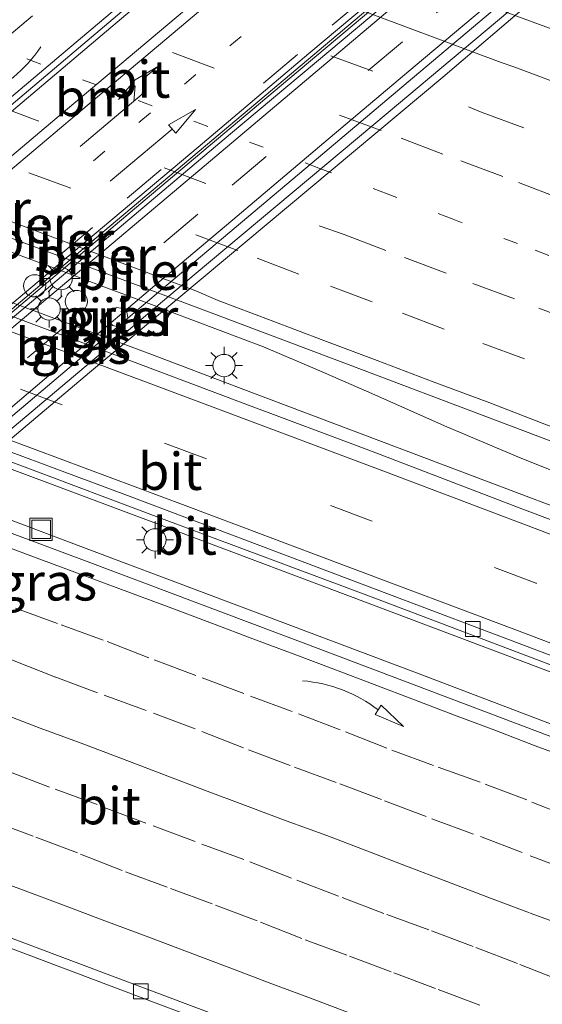
# Model space of a CAD drawing. Units: metres. Extents: x 129994 to 140005, y 481249 to 487500.
# Drawn here: x 131780 to 131815, y 482283 to 482349 of the extents above; entities that cross this region are included whole.
import ezdxf
from ezdxf.enums import TextEntityAlignment as Align

# ---------------------------------------------------------------- set-up
doc = ezdxf.new("R2010")
doc.units = ezdxf.units.M
doc.linetypes.add('VW-1-3_STREEP', pattern=[4, 1, -3])
doc.linetypes.add('VW-3-9_STREEP', pattern=[12, 3, -9])
doc.layers.get('0').update_dxf_attribs({"lineweight": 25})
for name, color, linetype, lineweight in [('B-ME-BV-GELEIDECONSTRUCTIE-GELEIDERAIL-L-B1', 213, 'BV-GELEIDERAIL', 18), ('B-ME-BV-GELEIDECONSTRUCTIE-GELEIDERAIL-L-B2', 213, 'BV-GELEIDERAIL', 18), ('B-ME-IE-GRASLAND-GV-B6', 93, 'Continuous', 18), ('B-ME-IE-INRICHTINGSELEMENT-S-B1', 253, 'Continuous', 18), ('B-ME-IE-MEUBILAIR_WEGMEUBILAIR-LICHTMAST-S-B1', 8, 'Continuous', 18), ('B-ME-KW-LEUNING-L-B2', 8, 'Continuous', 18), ('B-ME-KW-PIJLER-GV-B6', 173, 'Continuous', 18), ('B-ME-KW-PIJLER-S-B1', 173, 'Continuous', 18), ('B-ME-KW-VIADUCT-GV-B7', 173, 'Continuous', 18), ('B-ME-VH-VERH_SOORT-BITUMEN-GV-B6', 8, 'IE-TERREINAFSCHEIDING-NATUURLIJK-HOUTWAL', 18), ('B-ME-VH-VERH_SOORT-BITUMEN-GV-B7', 8, 'Continuous', 18), ('B-ME-VV-KOLK-S-B1', 8, 'Continuous', 18), ('B-ME-VW-MARKERING-13STREEP-045-L-B1', 255, 'VW-1-3_STREEP', 18), ('B-ME-VW-MARKERING-13STREEP-045-L-B2', 255, 'VW-1-3_STREEP', 18), ('B-ME-VW-MARKERING-39STREEP-015-L-B1', 255, 'VW-3-9_STREEP', 18), ('B-ME-VW-MARKERING-39STREEP-015-L-B2', 255, 'VW-3-9_STREEP', 18), ('B-ME-VW-MARKERING-PIJLLI750-S-B2', 7, 'Continuous', 18), ('B-ME-VW-MARKERING-PIJLRD750-S-B2', 7, 'Continuous', 18), ('B-ME-VW-MARKERING-PIJLVERDRIJF750-S-B1', 7, 'Continuous', 18), ('B-ME-VW-MARKERING-PIJLVERDRIJF750-S-B2', 7, 'Continuous', 18), ('B-ME-VW-MARKERING-STREEP-015-L-B1', 7, 'Continuous', 18), ('B-ME-VW-MARKERING-STREEP-015-L-B2', 7, 'Continuous', 18)]:
    doc.layers.add(name, color=color, linetype=linetype, lineweight=lineweight)
doc.styles.add('NLCS-ISO', font='NLCS-ISO.TTF')
doc.linetypes.add('BV-GELEIDERAIL', pattern='A,10,-3,[108,NLCS.SHX,S=1,R=0,X=0,Y=0],-3', length=16)
doc.linetypes.add('IE-TERREINAFSCHEIDING-NATUURLIJK-HOUTWAL', pattern='A,7,-1.5,[67,NLCS.SHX,S=0.75,R=45,X=0,Y=0],-1.5,7,-1.5,[70,NLCS.SHX,S=0.75,R=0,X=0,Y=0],-1.5', length=20)

# ---------------------------------------------------------------- blocks, each defined once
blk = doc.blocks.new('dtb')
blk.add_circle((0, 0), 0.75)
blk = doc.blocks.new('pijlvr')
for p, q in [((5.532, 0.366, 0.1), (5.368, -0.366, 0.1)), ((5.45, 0, 0.1), (5.45, 0, 0.1)), ((5.45, 0, 0.1), (5.45, 0, 0.1)), ((7.451, -0.447, 0.1), (5.532, 0.366, 0.1)), ((5.368, -0.366, 0.1), (7.451, -0.447, 0.1))]:
    blk.add_line(p, q)
blk.add_arc((2.725, -9.685, 0.1), 10.061, 74.28528, 105.71472)
blk = doc.blocks.new('pijll')
for p, q in [((5.7, 1.05, 0.1), (4, 0.75, 0.1)), ((4, 0.75, 0.1), (5.45, 0.75, 0.1)), ((5.45, 0.75, 0.1), (4.7, 0, 0.1)), ((6.2, 0.75, 0.1), (5.45, 0, 0.1)), ((7.5, 0.75, 0.1), (5.7, 1.05, 0.1)), ((7.5, 0.75, 0.1), (6.2, 0.75, 0.1)), ((0, 0, 0.1), (5.45, 0, 0.1))]:
    blk.add_line(p, q)
blk = doc.blocks.new('pijl')
for p, q in [((0, 0, 0.1), (5.45, 0, 0.1)), ((7.5, 0, 0.1), (5.45, 0.375, 0.1)), ((5.45, 0.375, 0.1), (5.45, -0.375, 0.1)), ((5.45, -0.375, 0.1), (7.5, 0, 0.1))]:
    blk.add_line(p, q)
blk = doc.blocks.new('lantaarnpaal')
for p, q in [((-0.884, 0.884), (-0.53, 0.53)), ((0, 0.75), (0, 1.25)), ((0.53, 0.53), (0.884, 0.884)), ((-0.75, 0), (-1.25, 0)), ((0.75, 0), (1.25, 0)), ((-0.53, -0.53), (-0.884, -0.884)), ((0.53, -0.53), (0.884, -0.884)), ((0, -0.75), (0, -1.25))]:
    blk.add_line(p, q)
blk.add_circle((0, 0), 0.75)
blk = doc.blocks.new('kolk')
blk.add_lwpolyline([(-0.5, -0.5), (0.5, -0.5), (0.5, 0.5), (-0.5, 0.5)], close=True)
blk = doc.blocks.new('put')
for p, q in [((0.75, 0.75), (-0.75, 0.75)), ((-0.75, 0.75), (-0.75, -0.75)), ((0.75, -0.75), (0.75, 0.75)), ((-0.75, -0.75), (0.75, -0.75))]:
    blk.add_line(p, q)
blk.add_lwpolyline([(-0.625, 0.625), (0.625, 0.625), (0.625, -0.625), (-0.625, -0.625)], close=True)

msp = doc.modelspace()

# ---------------------------------------------------------------- linework, layer by layer
at = {"layer": 'B-ME-BV-GELEIDECONSTRUCTIE-GELEIDERAIL-L-B1'}
for points in [[(131624.359, 482375.128, 0.67), (131640.664, 482369.285, 0.663), (131655.719, 482363.919, 0.669), (131669.48, 482358.978, 0.696), (131684.533, 482353.529, 0.674), (131698.327, 482348.51, 0.679), (131713.362, 482343.033, 0.673), (131727.164, 482337.968, 0.651), (131742.17, 482332.463, 0.626), (131748.338, 482330.177, 0.727), (131782.169, 482317.542, 0.624), (131789.678, 482314.749, 0.649), (131803.4, 482309.586, 0.669), (131818.39, 482303.925, 0.661), (131833.342, 482298.248, 0.657), (131847.078, 482293.017, 0.667), (131863.21, 482286.845, 0.666), (131875.661, 482282.025, 0.669), (131890.607, 482276.274, 0.671), (131904.236, 482271.006, 0.7), (131919.127, 482265.183, 0.727), (131933.985, 482259.344, 0.704)], [(131846.937, 482304.31, 0.901), (131835.661, 482308.607, 0.893), (131821.931, 482313.793, 0.856), (131806.958, 482319.45, 0.893), (131794.477, 482324.154, 0.922), (131788.205, 482326.532, 0.917), (131754.457, 482339.053, 0.856), (131739.397, 482344.622, 0.896), (131729.396, 482348.327, 0.897), (131716.897, 482352.898, 0.919), (131701.842, 482358.398, 0.903), (131689.306, 482362.944, 0.914), (131673.812, 482368.56, 0.898)], [(131795.972, 482326.958, 0.772), (131789.776, 482329.3, 0.85), (131788.81, 482329.674, 0.817), (131787.106, 482330.312, 0.806), (131785.399, 482330.944, 0.799), (131783.639, 482331.609, 0.797), (131781.902, 482332.249, 0.793), (131780.193, 482332.882, 0.787), (131778.508, 482333.512, 0.78), (131776.877, 482334.128, 0.777), (131775.135, 482334.777, 0.774), (131773.372, 482335.429, 0.792), (131771.683, 482336.064, 0.788), (131769.984, 482336.696, 0.789), (131768.241, 482337.346, 0.778), (131766.516, 482337.99, 0.779), (131764.796, 482338.636, 0.787), (131763.105, 482339.268, 0.813), (131761.452, 482339.885, 0.829), (131759.686, 482340.549, 0.838), (131757.929, 482341.204, 0.825), (131756.301, 482341.802, 0.846), (131755.965, 482341.922, 0.793), (131752.276, 482343.231, 0.79)], [(131721.004, 482337.724, 0.811), (131731.73, 482333.358, 0.795), (131731.776, 482333.334, 0.795), (131744.908, 482328.03, 0.831), (131761.127, 482321.977, 0.832), (131776.111, 482316.384, 0.815), (131783.855, 482313.473, 0.851)], [(131815.278, 482318.686, 0.788), (131813.1, 482319.561, 0.782), (131808.171, 482321.645, 0.783), (131803.27, 482323.821, 0.78), (131799.609, 482325.414, 0.785), (131795.972, 482326.958, 0.772)], [(131783.855, 482313.473, 0.851), (131792.104, 482310.372, 0.89), (131806.458, 482304.959, 0.855), (131820.685, 482299.563, 0.883), (131834.654, 482294.243, 0.863), (131848.043, 482289.157, 0.866), (131862.095, 482283.803, 0.86), (131870.337, 482280.699, 0.76), (131888.872, 482273.549, 0.761), (131911.872, 482264.583, 0.758), (131926.203, 482258.984, 0.714), (131945.093, 482251.282, 0.716), (131966.003, 482241.694, 0.664), (131986.858, 482232.417, 0.686)]]:
    msp.add_polyline3d(points, dxfattribs=at)
at = {"layer": 'B-ME-BV-GELEIDECONSTRUCTIE-GELEIDERAIL-L-B2'}
msp.add_polyline3d([(131770.498, 482322.089, 7.624), (131779.357, 482329.557, 7.616), (131788.017, 482336.855, 7.575), (131797.195, 482344.579, 7.511), (131807.402, 482353.17, 7.414), (131816.056, 482360.473, 7.298), (131825.247, 482368.211, 7.169), (131827.406, 482370.02, 7.131)], dxfattribs=at)
at = {"layer": 'B-ME-IE-GRASLAND-GV-B6'}
for points in [[(131936.944, 482253.312, 0.158), (131925.941, 482258.267, 0.091), (131907.187, 482265.424, 0.109), (131890.116, 482272.078, 0.107), (131868.774, 482280.35, 0.128), (131848.715, 482288.056, 0.137), (131830.153, 482295.146, 0.129), (131813.598, 482301.391, 0.128), (131798.837, 482306.987, 0.124), (131784.118, 482312.51, 0.138), (131774.163, 482316.218, 0.13), (131739.69, 482329.041, 0.154), (131722.278, 482335.434, 0.167), (131704.398, 482341.955, 0.151), (131687.759, 482348.047, 0.151), (131671.057, 482354.068, 0.136), (131648.863, 482362.055, 0.153), (131630.921, 482368.472, 0.131), (131609.724, 482375.98, 0.14), (131589.234, 482383.181, 0.143), (131569.717, 482390.047, 0.143), (131580.079, 482391.158, 0.023), (131596.032, 482385.557, 0.01), (131612.628, 482379.711, 0.019)], [(131943.5, 482265.92, 0.22), (131906.918, 482280.212, 0.235), (131879.3, 482290.91, 0.22), (131847.78, 482302.97, 0.23), (131834.831, 482307.965, 0.222), (131824.001, 482312.069, 0.213), (131813.375, 482316.061, 0.223), (131803.249, 482319.948, 0.217), (131794.62, 482323.167, 0.219), (131785.432, 482326.622, 0.201), (131775.746, 482330.251, 0.216), (131766.599, 482333.732, 0.21), (131748.779, 482340.356, 0.218), (131739.361, 482343.813, 0.22), (131730.784, 482346.784, 0.223), (131714.864, 482352.621, 0.233), (131694.49, 482360.087, 0.22), (131689.6, 482361.86, 0.22), (131660.2, 482372.48, 0.21), (131633.05, 482382.16, 0.23)], [(131612.628, 482379.711, 0.019), (131629.356, 482373.773, 0.024), (131646.105, 482367.819, 0.014), (131662.372, 482361.969, 0.03), (131679.158, 482355.921, 0.009), (131695.648, 482349.939, 0.02), (131712.998, 482343.625, 0.011), (131722.292, 482340.198, 0.011), (131748.145, 482330.766, 0.006), (131779.759, 482318.939, -0.026), (131788.923, 482315.479, 0.01), (131803.301, 482310.122, 0.03), (131817.799, 482304.62, 0.004), (131833.298, 482298.746, 0.005), (131847.567, 482293.306, 0.041), (131861.101, 482288.117, 0.029), (131876.725, 482282.107, 0.029), (131893.595, 482275.562, 0.013), (131909.324, 482269.464, 0.025), (131923.185, 482264.08, 0.045), (131935.556, 482259.205, 0.016)], [(131692.587, 482366.079, 0.116), (131708.275, 482360.397, 0.114), (131723.042, 482355.001, 0.115), (131737.402, 482349.714, 0.126), (131759.808, 482341.427, 0.119), (131791.079, 482329.78, 0.083), (131800.751, 482326.134, 0.092), (131812.615, 482321.657, 0.077), (131827.512, 482316.023, 0.086), (131844.378, 482309.613, 0.093), (131858.766, 482304.124, 0.092), (131874.078, 482298.248, 0.085), (131889.154, 482292.453, 0.097), (131906.358, 482285.775, 0.094), (131922.876, 482279.316, 0.083), (131943.466, 482271.239, 0.097)], [(131785.825, 482328.4, 0.172), (131786.307, 482328.299, 0.176), (131786.704, 482328.511, 0.168), (131786.852, 482328.95, 0.161), (131786.768, 482329.31, 0.145), (131786.508, 482329.537, 0.137), (131786.095, 482329.617, 0.145), (131785.799, 482329.5, 0.155), (131785.55, 482329.193, 0.152), (131785.571, 482328.701, 0.177), (131785.825, 482328.4, 0.172)], [(131774.528, 482288.163, -0.472), (131789.951, 482282.351, -0.54), (131806.153, 482276.257, -0.481), (131822.496, 482270.076, -0.49), (131838.853, 482263.819, -0.517), (131856.229, 482257.16, -0.511), (131868.64, 482252.37, -0.532), (131881.692, 482247.318, -0.514), (131897.649, 482241.145, -0.493), (131914.386, 482234.576, -0.49), (131930.793, 482228.137, -0.467), (131944.487, 482222.763, -0.489)]]:
    msp.add_polyline3d(points, dxfattribs=at)
at = {"layer": 'B-ME-KW-LEUNING-L-B2'}
for points in [[(131840.049, 482372.521, 6.207), (131839.707, 482372.318, 6.21), (131839.043, 482371.89, 6.204), (131838.688, 482371.624, 6.224), (131835.016, 482368.517, 6.311), (131817.01, 482353.356, 6.583), (131803.404, 482341.931, 6.742), (131791.32, 482331.803, 6.813), (131777.892, 482320.536, 6.851), (131765.936, 482310.478, 6.841), (131752.251, 482298.931, 6.767), (131739.919, 482288.523, 6.667), (131725.349, 482276.258, 6.463), (131724.728, 482275.73, 6.46), (131724.247, 482275.286, 6.454), (131723.722, 482274.74, 6.469)], [(131829.277, 482371.179, 6.312), (131818.083, 482361.769, 6.596), (131806.997, 482352.405, 6.727), (131793.77, 482341.297, 6.846), (131782.808, 482332.058, 6.923), (131775.159, 482325.61, 6.938), (131758.899, 482311.91, 6.917), (131746.677, 482301.619, 6.839), (131734.736, 482291.554, 6.725), (131725.643, 482283.878, 6.617), (131722.466, 482281.234, 6.574), (131722.238, 482281.038, 6.57)]]:
    msp.add_polyline3d(points, dxfattribs=at)
at = {"layer": 'B-ME-KW-PIJLER-GV-B6'}
msp.add_polyline3d([(131785.825, 482328.4, 0.172), (131785.571, 482328.701, 0.177), (131785.55, 482329.193, 0.152), (131785.799, 482329.5, 0.155), (131786.095, 482329.617, 0.145), (131786.508, 482329.537, 0.137), (131786.768, 482329.31, 0.145), (131786.852, 482328.95, 0.161), (131786.704, 482328.511, 0.168), (131786.307, 482328.299, 0.176), (131785.825, 482328.4, 0.172)], dxfattribs=at)
at = {"layer": 'B-ME-KW-VIADUCT-GV-B7'}
msp.add_polyline3d([(131819.49, 482354.874, 6.538), (131808.07, 482345.111, 6.686), (131796.164, 482335.185, 6.783), (131784.272, 482325.235, 6.84), (131772.389, 482315.241, 6.867), (131761.529, 482306.108, 6.831), (131750.792, 482297.058, 6.771), (131738.688, 482286.861, 6.652)], dxfattribs=at)
at = {"layer": 'B-ME-VH-VERH_SOORT-BITUMEN-GV-B6'}
for points in [[(131631.06, 482415.715, -0.481), (131644.61, 482410.898, -0.484), (131658.609, 482405.92, -0.476), (131672.978, 482400.753, -0.474), (131686.153, 482396.011, -0.468), (131700.565, 482390.797, -0.471), (131714.969, 482385.569, -0.489), (131728.724, 482380.533, -0.482), (131741.976, 482375.695, -0.477), (131756.878, 482370.219, -0.493), (131769.109, 482365.694, -0.492), (131782.886, 482360.599, -0.427), (131812.793, 482349.305, -0.646), (131817.027, 482347.764, -0.491), (131831.385, 482342.354, -0.501), (131844.211, 482337.489, -0.498), (131857.881, 482332.275, -0.506)], [(131941.69, 482299.819, -0.511), (131927.814, 482305.255, -0.512), (131913.883, 482310.678, -0.526), (131899.938, 482316.088, -0.509), (131886.246, 482321.362, -0.481), (131871.874, 482326.873, -0.498), (131857.881, 482332.275, -0.506), (131844.211, 482337.489, -0.498), (131831.385, 482342.354, -0.501), (131817.027, 482347.764, -0.491), (131812.793, 482349.305, -0.646), (131782.886, 482360.599, -0.427), (131769.109, 482365.694, -0.492), (131756.878, 482370.219, -0.493), (131741.976, 482375.695, -0.477), (131728.724, 482380.533, -0.482), (131714.969, 482385.569, -0.489), (131700.565, 482390.797, -0.471), (131686.153, 482396.011, -0.468), (131672.978, 482400.753, -0.474), (131658.609, 482405.92, -0.476), (131644.61, 482410.898, -0.484), (131631.06, 482415.715, -0.481)], [(131943.466, 482271.239, 0.097), (131922.876, 482279.316, 0.083), (131906.358, 482285.775, 0.094), (131889.154, 482292.453, 0.097), (131874.078, 482298.248, 0.085), (131858.766, 482304.124, 0.092), (131844.378, 482309.613, 0.093), (131827.512, 482316.023, 0.086), (131812.615, 482321.657, 0.077), (131800.751, 482326.134, 0.092), (131791.079, 482329.78, 0.083), (131759.808, 482341.427, 0.119), (131737.402, 482349.714, 0.126), (131723.042, 482355.001, 0.115), (131708.275, 482360.397, 0.114), (131692.587, 482366.079, 0.116), (131678.216, 482371.283, 0.103), (131664.056, 482376.366, 0.092), (131647.726, 482382.254, 0.095), (131634.254, 482387.044, 0.085)], [(131935.556, 482259.205, 0.016), (131923.185, 482264.08, 0.045), (131909.324, 482269.464, 0.025), (131893.595, 482275.562, 0.013), (131876.725, 482282.107, 0.029), (131861.101, 482288.117, 0.029), (131847.567, 482293.306, 0.041), (131833.298, 482298.746, 0.005), (131817.799, 482304.62, 0.004), (131803.301, 482310.122, 0.03), (131788.923, 482315.479, 0.01), (131779.759, 482318.939, -0.026), (131748.145, 482330.766, 0.006), (131722.292, 482340.198, 0.011), (131712.998, 482343.625, 0.011), (131695.648, 482349.939, 0.02), (131679.158, 482355.921, 0.009), (131662.372, 482361.969, 0.03), (131646.105, 482367.819, 0.014), (131629.356, 482373.773, 0.024)], [(131630.921, 482368.472, 0.131), (131648.863, 482362.055, 0.153), (131671.057, 482354.068, 0.136), (131687.759, 482348.047, 0.151), (131704.398, 482341.955, 0.151), (131722.278, 482335.434, 0.167), (131739.69, 482329.041, 0.154), (131774.163, 482316.218, 0.13), (131784.118, 482312.51, 0.138), (131798.837, 482306.987, 0.124), (131813.598, 482301.391, 0.128), (131830.153, 482295.146, 0.129), (131848.715, 482288.056, 0.137), (131868.774, 482280.35, 0.128), (131890.116, 482272.078, 0.107), (131907.187, 482265.424, 0.109), (131925.941, 482258.267, 0.091), (131936.944, 482253.312, 0.158)], [(131674.476, 482358.268, 0.062), (131684.851, 482354.526, 0.049), (131695.044, 482350.8, 0.048), (131706.191, 482346.786, 0.046), (131716.249, 482343.094, 0.039), (131728.3, 482338.658, 0.055), (131736.833, 482335.547, 0.03), (131746.69, 482331.907, 0.047), (131748.489, 482331.238, 0.044), (131786.831, 482316.956, 0.015), (131831.035, 482300.28, 0.03), (131850.584, 482292.835, 0.055), (131859.804, 482289.267, 0.057), (131866.809, 482286.583, 0.053), (131871.462, 482284.799, 0.044), (131876.485, 482282.868, 0.063), (131885.494, 482279.388, 0.072), (131897.873, 482274.652, 0.067), (131906.688, 482271.199, 0.068), (131916.366, 482267.395, 0.086), (131927.014, 482263.232, 0.067), (131937.369, 482259.161, 0.071)], [(131748.779, 482340.356, 0.218), (131766.599, 482333.732, 0.21), (131775.746, 482330.251, 0.216), (131785.432, 482326.622, 0.201), (131794.62, 482323.167, 0.219), (131803.249, 482319.948, 0.217), (131813.375, 482316.061, 0.223), (131824.001, 482312.069, 0.213), (131834.831, 482307.965, 0.222), (131847.78, 482302.97, 0.23), (131879.3, 482290.91, 0.22), (131906.918, 482280.212, 0.235), (131943.5, 482265.92, 0.22)], [(131634.18, 482340.199, -0.496), (131648.351, 482335.136, -0.487), (131662.362, 482330.1, -0.48), (131678.366, 482324.322, -0.468), (131694.184, 482318.572, -0.47), (131708.436, 482313.344, -0.486), (131715.352, 482310.84, -0.466), (131762.182, 482293.434, -0.474), (131777.204, 482287.854, -0.471), (131791.61, 482282.428, -0.509)], [(131944.487, 482222.763, -0.489), (131930.793, 482228.137, -0.467), (131914.386, 482234.576, -0.49), (131897.649, 482241.145, -0.493), (131881.692, 482247.318, -0.514), (131868.64, 482252.37, -0.532), (131856.229, 482257.16, -0.511), (131838.853, 482263.819, -0.517), (131822.496, 482270.076, -0.49), (131806.153, 482276.257, -0.481), (131789.951, 482282.351, -0.54), (131774.528, 482288.163, -0.472), (131758.256, 482294.228, -0.5), (131715.031, 482310.186, -0.466), (131712.355, 482311.181, -0.459), (131700.757, 482315.464, -0.448), (131684.581, 482321.366, -0.455), (131668.774, 482327.105, -0.483), (131652.431, 482332.999, -0.476), (131635.64, 482339.021, -0.481)], [(131937.369, 482259.161, 0.071), (131927.014, 482263.232, 0.067), (131916.366, 482267.395, 0.086), (131906.688, 482271.199, 0.068), (131897.873, 482274.652, 0.067), (131885.494, 482279.388, 0.072), (131876.485, 482282.868, 0.063), (131871.462, 482284.799, 0.044), (131866.809, 482286.583, 0.053), (131859.804, 482289.267, 0.057), (131850.584, 482292.835, 0.055), (131831.035, 482300.28, 0.03), (131786.831, 482316.956, 0.015), (131748.489, 482331.238, 0.044), (131746.69, 482331.907, 0.047), (131736.833, 482335.547, 0.03)], [(131939.934, 482225.261, -0.431), (131925.3, 482230.995, -0.444), (131912.771, 482235.902, -0.484), (131900.302, 482240.791, -0.48), (131886.46, 482246.159, -0.474), (131872.738, 482251.481, -0.482), (131860.318, 482256.297, -0.488), (131848.087, 482261.015, -0.484), (131832.712, 482266.865, -0.486), (131819.118, 482272.031, -0.484), (131804.938, 482277.421, -0.465), (131791.61, 482282.428, -0.509), (131777.204, 482287.854, -0.471), (131762.182, 482293.434, -0.474), (131715.352, 482310.84, -0.466), (131708.436, 482313.344, -0.486), (131694.184, 482318.572, -0.47), (131678.366, 482324.322, -0.468)]]:
    msp.add_polyline3d(points, dxfattribs=at)
at = {"layer": 'B-ME-VH-VERH_SOORT-BITUMEN-GV-B7'}
for points in [[(131741.773, 482321.844, 7.324), (131749.097, 482328.043, 7.385), (131749.21, 482328.185, 7.384), (131756.743, 482334.422, 7.363), (131764.521, 482341, 7.367), (131771.877, 482347.205, 7.338), (131779.068, 482353.263, 7.29), (131786.366, 482359.405, 7.25), (131793.851, 482365.72, 7.188), (131801.707, 482372.313, 7.123), (131809.053, 482378.57, 7.012), (131817.424, 482375.449, 6.764), (131810.057, 482369.411, 6.859), (131802.102, 482362.699, 6.957), (131794.317, 482356.153, 7.026), (131786.451, 482349.534, 7.11), (131778.416, 482342.733, 7.16), (131770.622, 482336.205, 7.177)], [(131770.622, 482336.205, 7.177), (131778.416, 482342.733, 7.16), (131786.451, 482349.534, 7.11), (131794.317, 482356.153, 7.026), (131802.102, 482362.699, 6.957), (131810.057, 482369.411, 6.859), (131817.424, 482375.449, 6.764), (131817.663, 482375.36, 6.646), (131812.285, 482370.852, 6.758), (131800.164, 482360.671, 6.92), (131788.756, 482351.055, 7.022), (131777.366, 482341.426, 7.099), (131766.51, 482332.307, 7.099), (131755.075, 482322.677, 7.102), (131744.234, 482313.532, 7.045)], [(131742.186, 482308.76, 7.009), (131749.175, 482314.677, 7.054), (131756.491, 482320.826, 7.078), (131760.156, 482323.969, 7.128), (131760.29, 482324.078, 7.127), (131767.659, 482330.203, 7.099), (131774.647, 482336.14, 7.077), (131782.231, 482342.508, 7.032), (131789.533, 482348.663, 7.012), (131796.805, 482354.776, 6.959), (131803.951, 482360.811, 6.856), (131811.082, 482366.799, 6.782), (131818.472, 482373.049, 6.679), (131820.126, 482374.476, 6.671), (131828.385, 482371.366, 6.411), (131821.008, 482365.228, 6.503), (131813.528, 482358.879, 6.623), (131806.071, 482352.613, 6.71)], [(131734.075, 482290.356, 6.649), (131745.338, 482299.838, 6.743), (131756.7, 482309.4, 6.818), (131767.995, 482318.898, 6.858), (131769.89, 482320.543, 6.882), (131781.157, 482330.021, 6.839), (131792.406, 482339.488, 6.797), (131803.778, 482349.064, 6.702), (131814.904, 482358.438, 6.558), (131826.092, 482367.848, 6.392), (131829.759, 482370.913, 6.352), (131834.012, 482369.306, 6.212), (131830.041, 482366.025, 6.28), (131824.206, 482361.059, 6.378), (131816.759, 482354.791, 6.484), (131811.484, 482350.351, 6.541), (131806.196, 482345.884, 6.585), (131800.051, 482340.704, 6.646)], [(131806.071, 482352.613, 6.71), (131813.528, 482358.879, 6.623), (131821.008, 482365.228, 6.503), (131828.385, 482371.366, 6.411), (131828.65, 482371.266, 6.265), (131819.113, 482363.287, 6.439), (131807.585, 482353.57, 6.616), (131796.588, 482344.285, 6.745), (131785.594, 482335.04, 6.805), (131775.225, 482326.297, 6.828), (131764.18, 482316.966, 6.849), (131753.3, 482307.85, 6.809), (131741.987, 482298.309, 6.732)], [(131800.051, 482340.704, 6.646), (131806.196, 482345.884, 6.585), (131811.484, 482350.351, 6.541), (131816.759, 482354.791, 6.484), (131824.206, 482361.059, 6.378), (131830.041, 482366.025, 6.28), (131834.012, 482369.306, 6.212), (131834.592, 482369.087, 6.181), (131830.307, 482365.506, 6.233), (131824.545, 482360.659, 6.341), (131817.016, 482354.313, 6.45), (131811.827, 482349.94, 6.495), (131806.447, 482345.406, 6.553), (131800.402, 482340.316, 6.616), (131794.14, 482335.042, 6.662), (131789.038, 482330.749, 6.677), (131783.776, 482326.299, 6.718), (131778.194, 482321.601, 6.734), (131772.137, 482316.49, 6.753), (131766.031, 482311.349, 6.725), (131752.866, 482300.27, 6.652), (131746.387, 482294.797, 6.598), (131739.929, 482289.383, 6.541)], [(131806.071, 482352.613, 6.71), (131799.036, 482346.698, 6.781), (131791.577, 482340.41, 6.839), (131784.011, 482334.047, 6.885), (131776.303, 482327.569, 6.903), (131768.583, 482321.01, 6.932), (131768.433, 482320.862, 6.92), (131761.239, 482314.853, 6.9), (131753.921, 482308.733, 6.869), (131746.221, 482302.238, 6.824), (131738.793, 482295.993, 6.769)], [(131738.793, 482295.993, 6.769), (131746.221, 482302.238, 6.824), (131753.921, 482308.733, 6.869), (131761.239, 482314.853, 6.9), (131768.433, 482320.862, 6.92), (131768.583, 482321.01, 6.932), (131776.303, 482327.569, 6.903), (131784.011, 482334.047, 6.885), (131791.577, 482340.41, 6.839), (131799.036, 482346.698, 6.781), (131806.071, 482352.613, 6.71)], [(131739.544, 482289.684, 6.567), (131746.031, 482295.17, 6.63), (131752.531, 482300.588, 6.683), (131758.783, 482305.865, 6.718), (131765.668, 482311.703, 6.763), (131771.876, 482316.88, 6.783), (131777.872, 482321.95, 6.77), (131783.475, 482326.699, 6.748), (131788.663, 482331.084, 6.715), (131793.909, 482335.518, 6.697), (131800.051, 482340.704, 6.646)], [(131800.051, 482340.704, 6.646), (131793.909, 482335.518, 6.697), (131788.663, 482331.084, 6.715), (131783.475, 482326.699, 6.748), (131777.872, 482321.95, 6.77), (131771.876, 482316.88, 6.783), (131765.668, 482311.703, 6.763), (131758.783, 482305.865, 6.718), (131752.531, 482300.588, 6.683), (131746.031, 482295.17, 6.63), (131739.544, 482289.684, 6.567)]]:
    msp.add_polyline3d(points, dxfattribs=at)
at = {"layer": 'B-ME-VW-MARKERING-13STREEP-045-L-B1'}
msp.add_polyline3d([(131871.057, 482311.904, -0.113), (131865.358, 482314.066, -0.108), (131859.533, 482316.32, -0.111), (131853.62, 482318.572, -0.119), (131847.873, 482320.778, -0.11), (131842.204, 482322.942, -0.1), (131836.495, 482325.075, -0.113), (131830.649, 482327.316, -0.11), (131824.805, 482329.53, -0.1), (131818.941, 482331.686, -0.108), (131813.098, 482333.914, -0.109), (131808.685, 482335.571, -0.087), (131804.315, 482337.268, -0.091), (131799.716, 482338.991, -0.16), (131769.201, 482350.401, -0.079), (131767.867, 482350.834, -0.085), (131764.244, 482352.222, -0.068), (131759.575, 482353.92, -0.084), (131754.924, 482355.623, -0.087), (131751.124, 482357.071, -0.083), (131746.657, 482358.699, -0.072), (131741.296, 482360.687, -0.073)], dxfattribs=at)
at = {"layer": 'B-ME-VW-MARKERING-13STREEP-045-L-B2'}
msp.add_polyline3d([(131784.537, 482339.489, 7.002), (131800.091, 482352.577, 6.892), (131814.838, 482365.004, 6.711), (131824.233, 482372.929, 6.551)], dxfattribs=at)
at = {"layer": 'B-ME-VW-MARKERING-39STREEP-015-L-B1'}
for points in [[(131743.874, 482367.585, -0.273), (131748.333, 482365.928, -0.283), (131752.538, 482364.395, -0.292), (131756.408, 482362.964, -0.289), (131760.237, 482361.567, -0.283), (131764.023, 482360.125, -0.288), (131767.831, 482358.741, -0.301), (131771.219, 482357.454, -0.273), (131774.727, 482356.188, -0.229), (131778.034, 482354.937, -0.247), (131809.784, 482343.111, -0.308), (131810.713, 482342.744, -0.285), (131815.541, 482340.949, -0.324)], [(131815.965, 482336.946, -0.225), (131812.093, 482338.433, -0.218), (131808.063, 482339.933, -0.18), (131803.911, 482341.517, -0.214), (131770.751, 482353.913, -0.207), (131769.578, 482354.304, -0.204), (131766.139, 482355.593, -0.191), (131760.634, 482357.683, -0.191), (131755.497, 482359.54, -0.204), (131750.653, 482361.331, -0.205), (131745.093, 482363.349, -0.204), (131739.491, 482365.478, -0.191)], [(131744.629, 482355.642, -0.015), (131748.723, 482354.165, -0.019), (131752.679, 482352.678, -0.037), (131756.437, 482351.27, -0.007), (131760.016, 482349.973, -0.007), (131763.356, 482348.686, -0.017), (131766.801, 482347.387, -0.032), (131799.726, 482335.12, -0.015), (131801.414, 482334.517, -0.019), (131805.468, 482332.98, -0.045), (131810.074, 482331.236, -0.056), (131814.526, 482329.577, -0.049), (131818.989, 482327.859, -0.048), (131823.654, 482326.127, -0.049), (131828.57, 482324.233, -0.048), (131833.835, 482322.231, -0.046), (131839.104, 482320.289, -0.046), (131843.981, 482318.425, -0.04), (131849.007, 482316.519, -0.035), (131854.07, 482314.602, -0.051), (131859.11, 482312.659, -0.042), (131864.132, 482310.726, -0.031), (131869.201, 482308.78, -0.039), (131874.321, 482306.836, -0.049)], [(131873.805, 482303.18, 0.035), (131868.53, 482305.254, 0.033), (131863.046, 482307.343, 0.034), (131857.369, 482309.517, 0.026), (131851.734, 482311.668, 0.031), (131846.188, 482313.777, 0.038), (131840.859, 482315.82, 0.036), (131835.618, 482317.85, 0.034), (131830.065, 482319.862, 0.015), (131824.624, 482321.953, 0.036), (131819.254, 482324.021, 0.021), (131813.563, 482326.149, 0.032), (131808.148, 482328.166, 0.031), (131803.305, 482330.004, 0.027), (131798.361, 482331.858, 0.067), (131794.244, 482333.454, 0.098), (131762.831, 482345.145, 0.073), (131761.952, 482345.451, 0.062), (131755.828, 482347.717, 0.05), (131752.246, 482349.05, 0.057), (131748.805, 482350.293, 0.06), (131744.959, 482351.739, 0.066), (131740.595, 482353.329, 0.047)], [(131936.781, 482263.882, 0.183), (131925.691, 482268.236, 0.184), (131914.557, 482272.575, 0.194), (131903.489, 482276.885, 0.183), (131892.405, 482281.196, 0.181), (131881.236, 482285.508, 0.189), (131870.202, 482289.752, 0.191), (131859.041, 482294.056, 0.174), (131847.968, 482298.284, 0.162), (131836.653, 482302.596, 0.16), (131825.602, 482306.8, 0.162), (131814.35, 482311.056, 0.171), (131803.307, 482315.225, 0.168), (131792.135, 482319.423, 0.183), (131782.422, 482323.065, 0.172), (131747.59, 482336.006, 0.195), (131736.313, 482340.161, 0.198)], [(131816.846, 482295.22, 0.066), (131813.707, 482296.472, 0.07), (131810.576, 482297.663, 0.074), (131807.442, 482298.801, 0.068), (131804.291, 482299.947, 0.056), (131801.139, 482301.197, 0.065), (131797.917, 482302.428, 0.069), (131794.65, 482303.635, 0.063), (131791.43, 482304.854, 0.065), (131788.26, 482306.046, 0.062), (131785.177, 482307.236, 0.061), (131782.103, 482308.353, 0.061), (131779.044, 482309.478, 0.073), (131776.034, 482310.621, 0.06), (131773.109, 482311.701, 0.071), (131770.502, 482312.715, 0.042), (131769.42, 482313.141, 0.109), (131735.31, 482325.78, 0.11)], [(131736.345, 482321.694, 0.042), (131771.912, 482308.518, 0.021), (131772.931, 482308.159, 0.011), (131774.675, 482307.483, -0.005), (131777.013, 482306.645, -0.022), (131779.186, 482305.84, -0.008), (131782.003, 482304.733, 0.01), (131785.253, 482303.516, -0.001), (131788.573, 482302.323, 0.002), (131791.841, 482301.089, -0.001), (131794.974, 482299.843, 0.005), (131798.067, 482298.687, -0.001), (131801.117, 482297.563, 0.002), (131804.138, 482296.42, 0.016), (131807.311, 482295.213, 0.013), (131810.595, 482294.003, 0.01), (131813.951, 482292.72, 0.017), (131817.317, 482291.436, 0.007)], [(131731.154, 482319.875, -0.064), (131763.313, 482307.887, -0.055), (131764.682, 482307.432, -0.091), (131767.233, 482306.445, -0.081), (131769.907, 482305.45, -0.079), (131772.627, 482304.427, -0.099), (131775.396, 482303.383, -0.105), (131778.181, 482302.349, -0.103), (131780.945, 482301.313, -0.101), (131783.704, 482300.292, -0.099), (131786.481, 482299.245, -0.089), (131789.247, 482298.178, -0.09), (131792.02, 482297.123, -0.088), (131794.772, 482296.093, -0.08), (131797.52, 482295.068, -0.077), (131800.241, 482294.071, -0.077), (131802.946, 482293.038, -0.075), (131805.624, 482292.019, -0.074), (131808.323, 482290.988, -0.083), (131811.086, 482289.933, -0.086), (131813.935, 482288.854, -0.085), (131816.856, 482287.798, -0.083)], [(131730.036, 482316.527, -0.151), (131764.317, 482303.772, -0.116), (131765.393, 482303.409, -0.118), (131767.39, 482302.632, -0.138), (131770.247, 482301.571, -0.148), (131773.469, 482300.382, -0.171), (131775.931, 482299.485, -0.171), (131778.767, 482298.404, -0.162), (131781.959, 482297.196, -0.175), (131785.263, 482295.976, -0.185), (131788.561, 482294.73, -0.176), (131791.839, 482293.501, -0.174), (131795.066, 482292.3, -0.178), (131798.227, 482291.067, -0.174), (131801.278, 482289.904, -0.165), (131804.296, 482288.76, -0.154), (131807.293, 482287.66, -0.154), (131810.29, 482286.545, -0.156), (131813.251, 482285.402, -0.16), (131816.207, 482284.247, -0.151), (131819.236, 482283.119, -0.155), (131822.349, 482281.952, -0.164)], [(131810.553, 482282.666, -0.279), (131807.567, 482283.788, -0.287), (131804.581, 482284.911, -0.279), (131801.598, 482286.019, -0.3), (131798.565, 482287.154, -0.303), (131795.551, 482288.329, -0.293), (131792.536, 482289.481, -0.287), (131789.498, 482290.597, -0.292), (131786.463, 482291.73, -0.283), (131783.449, 482292.903, -0.293), (131780.469, 482294.041, -0.291), (131777.456, 482295.149, -0.284), (131774.448, 482296.274, -0.287), (131771.467, 482297.395, -0.285), (131768.509, 482298.486, -0.267), (131765.593, 482299.537, -0.25), (131762.76, 482300.622, -0.261), (131760.081, 482301.631, -0.233), (131758.21, 482302.387, -0.278), (131725.869, 482314.291, -0.263)]]:
    msp.add_polyline3d(points, dxfattribs=at)
at = {"layer": 'B-ME-VW-MARKERING-39STREEP-015-L-B2'}
for points in [[(131813.337, 482376.973, 6.846), (131807.983, 482372.465, 6.957), (131789.591, 482356.976, 7.163), (131771.188, 482341.458, 7.276), (131752.798, 482325.974, 7.271), (131723.055, 482300.928, 7.04)], [(131827.865, 482371.562, 6.433), (131826.079, 482370.057, 6.463), (131812.082, 482358.265, 6.677), (131798.276, 482346.639, 6.819), (131784.471, 482335.006, 6.911), (131770.669, 482323.384, 6.96), (131756.926, 482311.824, 6.927), (131747.743, 482304.088, 6.87), (131733.97, 482292.496, 6.747), (131720.894, 482281.598, 6.58)], [(131725.258, 482280.005, 6.49), (131738.696, 482291.34, 6.652), (131752.498, 482302.988, 6.775), (131766.299, 482314.614, 6.843), (131780.092, 482326.231, 6.825), (131793.864, 482337.836, 6.776), (131807.641, 482349.443, 6.655), (131821.413, 482361.031, 6.485), (131832.12, 482370.021, 6.303)]]:
    msp.add_polyline3d(points, dxfattribs=at)
at = {"layer": 'B-ME-VW-MARKERING-STREEP-015-L-B1'}
for points in [[(131741.997, 482372.112, -0.404), (131746.626, 482370.414, -0.414), (131751.205, 482368.73, -0.413), (131755.594, 482367.129, -0.415), (131759.99, 482365.486, -0.421), (131764.272, 482363.902, -0.412), (131768.486, 482362.362, -0.414), (131772.521, 482360.833, -0.409), (131776.321, 482359.399, -0.418), (131780.094, 482358.044, -0.401), (131811.993, 482346.109, -0.39), (131812.901, 482345.78, -0.381), (131816.866, 482344.302, -0.392), (131822.783, 482342.053, -0.409), (131828.311, 482339.976, -0.412), (131833.526, 482337.974, -0.403), (131838.834, 482335.951, -0.408), (131843.959, 482334.01, -0.395), (131848.912, 482332.132, -0.405), (131853.993, 482330.189, -0.413), (131859.052, 482328.231, -0.406), (131863.892, 482326.415, -0.416), (131868.415, 482324.664, -0.415), (131872.879, 482322.96, -0.402)], [(131742.08, 482348.949, 0.124), (131748.004, 482346.794, 0.123), (131753.571, 482344.739, 0.167), (131758.219, 482343.134, 0.187), (131760.161, 482342.434, 0.194), (131791.317, 482330.773, 0.099), (131792.932, 482330.093, 0.105), (131796.503, 482328.729, 0.109), (131800.054, 482327.393, 0.119), (131803.644, 482326.05, 0.111), (131807.417, 482324.617, 0.107), (131811.228, 482323.206, 0.095), (131814.757, 482321.836, 0.093), (131818.485, 482320.449, 0.1)], [(131737.544, 482343.37, 0.27), (131753.404, 482337.499, 0.267), (131785.625, 482325.507, 0.256), (131792.956, 482322.778, 0.265), (131804.198, 482318.563, 0.251), (131815.107, 482314.433, 0.247), (131826.505, 482310.111, 0.236), (131837.842, 482305.81, 0.235), (131848.989, 482301.559, 0.237), (131859.935, 482297.382, 0.243), (131870.836, 482293.204, 0.252), (131882.198, 482288.804, 0.251), (131893.2, 482284.549, 0.239), (131904.577, 482280.147, 0.259), (131915.889, 482275.733, 0.259), (131926.998, 482271.4, 0.251), (131937.978, 482267.094, 0.257)], [(131935.11, 482260.838, 0.084), (131923.628, 482265.353, 0.095), (131913.227, 482269.405, 0.097), (131901.761, 482273.876, 0.083), (131891.144, 482277.992, 0.071), (131879.643, 482282.444, 0.079), (131868.453, 482286.738, 0.074), (131857.73, 482290.873, 0.088), (131846.369, 482295.218, 0.068), (131834.9, 482299.593, 0.062), (131824.023, 482303.729, 0.073), (131812.91, 482307.938, 0.076), (131801.449, 482312.26, 0.08), (131790.702, 482316.291, 0.086), (131780.606, 482320.068, 0.068), (131748.276, 482332.096, 0.07), (131734.962, 482337.026, 0.1)], [(131744.231, 482326.334, 0.15), (131774.477, 482315.083, 0.191), (131774.942, 482314.923, 0.16), (131775.941, 482314.54, 0.13), (131778.035, 482313.761, 0.196), (131780.918, 482312.682, 0.22), (131787.018, 482310.421, 0.17), (131789.801, 482309.382, 0.152), (131792.541, 482308.343, 0.139), (131795.261, 482307.319, 0.135), (131797.986, 482306.3, 0.142), (131800.715, 482305.281, 0.136), (131803.445, 482304.248, 0.124), (131806.15, 482303.209, 0.11), (131808.849, 482302.183, 0.11), (131811.562, 482301.161, 0.126), (131814.27, 482300.126, 0.118), (131816.971, 482299.129, 0.121)], [(131801.93, 482282.087, -0.389), (131799.153, 482283.128, -0.391), (131796.366, 482284.175, -0.385), (131793.601, 482285.219, -0.391), (131790.858, 482286.261, -0.394), (131788.081, 482287.306, -0.385), (131785.294, 482288.348, -0.387), (131782.509, 482289.396, -0.389), (131779.757, 482290.425, -0.387), (131777.015, 482291.441, -0.374), (131774.256, 482292.504, -0.385), (131771.519, 482293.541, -0.381), (131768.797, 482294.566, -0.355), (131766.04, 482295.574, -0.357), (131763.256, 482296.606, -0.373), (131760.489, 482297.63, -0.387), (131757.779, 482298.649, -0.358), (131755.155, 482299.624, -0.391), (131722.919, 482311.578, -0.374)]]:
    msp.add_polyline3d(points, dxfattribs=at)
at = {"layer": 'B-ME-VW-MARKERING-STREEP-015-L-B2'}
for points in [[(131816.828, 482375.671, 6.763), (131800.392, 482361.819, 7.003), (131783.356, 482347.459, 7.151), (131764.768, 482331.8, 7.209), (131746.765, 482316.663, 7.181), (131729.775, 482302.345, 7.023), (131727.047, 482300.058, 7.03)], [(131714.023, 482284.198, 6.662), (131719.047, 482288.424, 6.758), (131735.303, 482302.099, 6.945), (131751.515, 482315.761, 7.071), (131767.059, 482328.846, 7.093), (131783.258, 482342.488, 7.046), (131802.635, 482358.805, 6.87), (131820.895, 482374.186, 6.652)]]:
    msp.add_polyline3d(points, dxfattribs=at)

# ---------------------------------------------------------------- block references
at = {"layer": 'B-ME-IE-INRICHTINGSELEMENT-S-B1', "rotation": 90}
msp.add_blockref('put', (131781.005, 482314.684, -0.027), dxfattribs=at)
at = {"layer": 'B-ME-IE-MEUBILAIR_WEGMEUBILAIR-LICHTMAST-S-B1', "rotation": 90}
for p in [(131782.354, 482331.556, 4.575), (131781.545, 482329.516, 4.563), (131793.328, 482325.708, 0.229), (131788.679, 482313.975, 0.041)]:
    msp.add_blockref('lantaarnpaal', p, dxfattribs=at)
at = {"layer": 'B-ME-KW-PIJLER-S-B1', "rotation": 90}
for p in [(131780.575, 482331.072, 0.164), (131783.382, 482330.015, 0.161)]:
    msp.add_blockref('dtb', p, dxfattribs=at)
at = {"layer": 'B-ME-VV-KOLK-S-B1', "rotation": 90}
for p in [(131810.084, 482307.979, -0.083), (131787.72, 482283.595, -0.526)]:
    msp.add_blockref('kolk', p, dxfattribs=at)
at = {"layer": 'B-ME-VW-MARKERING-PIJLLI750-S-B2', "rotation": 40}
msp.add_blockref('pijll', (131783.645, 482340.457, 7.027), dxfattribs=at)
at = {"layer": 'B-ME-VW-MARKERING-PIJLRD750-S-B2', "rotation": 40}
msp.add_blockref('pijl', (131785.659, 482338.12, 6.949), dxfattribs=at)
at = {"layer": 'B-ME-VW-MARKERING-PIJLVERDRIJF750-S-B1', "rotation": 339}
msp.add_blockref('pijlvr', (131798.618, 482304.498, 0.116), dxfattribs=at)
at = {"layer": 'B-ME-VW-MARKERING-PIJLVERDRIJF750-S-B2', "rotation": 220}
msp.add_blockref('pijlvr', (131780.982, 482347.146, 7.202), dxfattribs=at)

# ---------------------------------------------------------------- texts
at = {"layer": 'B-ME-IE-GRASLAND-GV-B6', "ltscale": 0.2, "style": 'NLCS-ISO'}
for p in [(131786.201, 482328.958), (131783.6845, 482327.0695), (131781.3965, 482311.143)]:
    msp.add_text('gras', height=2.5, dxfattribs=at).set_placement(p, align=Align.MIDDLE_CENTER)
at = {"layer": 'B-ME-KW-PIJLER-GV-B6', "ltscale": 0.2, "style": 'NLCS-ISO'}
msp.add_text('pijler', height=2.5, dxfattribs=at).set_placement((131786.164, 482328.9471), align=Align.MIDDLE_CENTER)
at = {"layer": 'B-ME-KW-PIJLER-S-B1', "ltscale": 0.2, "style": 'NLCS-ISO'}
for p in [(131772.147, 482334.205, 0.168), (131774.953, 482333.154, 0.169), (131777.766, 482332.111, 0.167), (131780.575, 482331.072, 0.164), (131783.382, 482330.015, 0.161)]:
    msp.add_text('pijler', height=2.5, dxfattribs=at).set_placement(p, align=Align.BOTTOM_LEFT)
at = {"layer": 'B-ME-VH-VERH_SOORT-BITUMEN-GV-B6', "ltscale": 0.2, "style": 'NLCS-ISO'}
for p in [(131787.5465, 482344.9774), (131789.7027, 482318.5876), (131790.6788, 482314.2273), (131785.5604, 482296.083)]:
    msp.add_text('bit', height=2.5, dxfattribs=at).set_placement(p, align=Align.MIDDLE_CENTER)
at = {"layer": 'B-ME-VH-VERH_SOORT-BITUMEN-GV-B7', "ltscale": 0.2, "style": 'NLCS-ISO'}
for p in [(131781.438, 482326.9661), (131784.7683, 482327.4993)]:
    msp.add_text('bit', height=2.5, dxfattribs=at).set_placement(p, align=Align.MIDDLE_CENTER)
at = {"layer": 'B-ME-VW-MARKERING-13STREEP-045-L-B1', "ltscale": 0.2, "style": 'NLCS-ISO'}
msp.add_text('bm', height=2.5, dxfattribs=at).set_placement((131784.5443, 482343.7351), align=Align.MIDDLE_CENTER)

doc.saveas('drawing.dxf')
